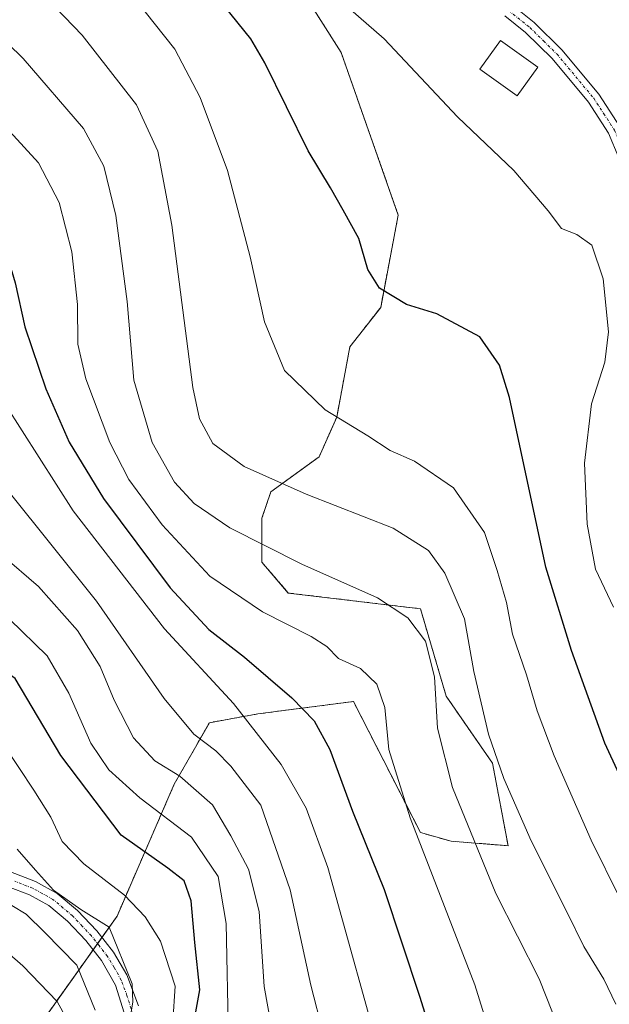
# Model space of a CAD drawing. Units: metres. Extents: x 613348 to 616773, y 4784900 to 4787271.
# Drawn here: x 615187 to 615297, y 4785677 to 4785862 of the extents above; entities that cross this region are included whole.
import ezdxf

# ---------------------------------------------------------------- set-up
doc = ezdxf.new("R2010")
doc.units = ezdxf.units.M
doc.header["$MEASUREMENT"] = 0
doc.linetypes.add('TRAZO_Y_PUNTO', pattern=[1, 0.5, -0.25, 0, -0.25])
doc.linetypes.add('TRAZOS', pattern=[0.75, 0.5, -0.25])
for name, color, linetype, lineweight in [('Arbolado forestal', 92, 'TRAZOS', 0), ('Arbolado forestal CxS', 92, 'Continuous', 0), ('Camino', 19, 'Continuous', 0), ('Camino Cxs', 19, 'Continuous', 0), ('Camino eje', 39, 'TRAZO_Y_PUNTO', 13), ('Curva de nivel maestra', 36, 'Continuous', 30), ('Curva de nivel normal', 36, 'Continuous', 0), ('Edificación', 1, 'Continuous', 13), ('Edificación Cxs', 1, 'Continuous', 13), ('Pista no pavimentada', 254, 'Continuous', 13), ('Pista no pavimentada Cxs', 254, 'Continuous', 0), ('Pista pavimentada eje', 135, 'TRAZO_Y_PUNTO', 0), ('Prado', 92, 'Continuous', 0), ('Prado CxS', 92, 'Continuous', 0)]:
    doc.layers.add(name, color=color, linetype=linetype, lineweight=lineweight)

# ---------------------------------------------------------------- blocks, each defined once
blk = doc.blocks.new('*U150')
at = {"layer": 'Arbolado forestal CxS', "color": 92, "linetype": 'Continuous', "lineweight": 0}
blk.add_polyline3d([(615186.8, 4785667.72, 374.25), (615204.96, 4785693.32, 391.72), (615215.69, 4785718.09, 408.54), (615222.3, 4785729.65, 416.7), (615231.38, 4785731.3, 420.75), (615249.35, 4785733.63, 428.1), (615261.92, 4785709.01, 431), (615267.7, 4785707.36, 432.7), (615278.38, 4785706.54, 437.42), (615275.48, 4785722.02, 438.78), (615266.77, 4785734.6, 435.84), (615261.93, 4785751.05, 435.98), (615237.12, 4785754.01, 432.09), (615232.17, 4785759.79, 433.46), (615232.17, 4785768.05, 436.62), (615233.82, 4785773, 438.95), (615242.9, 4785779.61, 442.48), (615246.21, 4785787.04, 444.89), (615248.68, 4785800.25, 447.55), (615254.46, 4785807.68, 449.56), (615257.76, 4785825.02, 451.03), (615247.03, 4785855.57, 453.19), (615231.34, 4785880.34, 455.19)], dxfattribs=at)
blk = doc.blocks.new('*U179')
at = {"layer": 'Curva de nivel normal', "color": 36, "linetype": 'Continuous', "lineweight": 0}
blk.add_polyline3d([(615195.46, 4785674.05, 380), (615193.73, 4785677.24, 380), (615187.26, 4785683.96, 380), (615181.83, 4785688.66, 380)], dxfattribs=at)
blk = doc.blocks.new('*U180')
at = {"layer": 'Curva de nivel normal', "color": 36, "linetype": 'Continuous', "lineweight": 0}
blk.add_polyline3d([(615287.92, 4785672.17, 435), (615284.19, 4785681.53, 435), (615276.09, 4785697.56, 435), (615267.96, 4785717.5, 435), (615265.1, 4785728.62, 435), (615264.59, 4785738.24, 435), (615262.88, 4785744.96, 435), (615259.56, 4785749.35, 435), (615253.84, 4785753.09, 435), (615239.64, 4785759.43, 435), (615226.16, 4785766.24, 435), (615219.42, 4785770.83, 435), (615215.73, 4785774.81, 435), (615211.56, 4785782.3, 435), (615208.11, 4785794, 435), (615206.83, 4785808.8, 435), (615204.7, 4785824.91, 435), (615202.45, 4785834.22, 435), (615198.64, 4785841.27, 435), (615187.36, 4785854.46, 435), (615167.35, 4785873.94, 435)], dxfattribs=at)
blk = doc.blocks.new('*U184')
at = {"layer": 'Curva de nivel normal', "color": 36, "linetype": 'Continuous', "lineweight": 0}
blk.add_polyline3d([(615208.3, 4785865.68, 445), (615215.78, 4785856.16, 445), (615220.54, 4785847.11, 445), (615225.71, 4785833.36, 445), (615229.95, 4785817.17, 445), (615232.62, 4785804.98, 445), (615236.4, 4785795.81, 445), (615244.04, 4785788.45, 445), (615252.08, 4785783.56, 445), (615256.24, 4785780.78, 445), (615260.79, 4785778.78, 445), (615268.12, 4785773.75, 445), (615273.98, 4785765.37, 445), (615276.36, 4785758.26, 445), (615278.1, 4785752.24, 445), (615279.22, 4785746.25, 445), (615281.86, 4785738.63, 445), (615283.85, 4785731.86, 445), (615287.06, 4785723.4, 445), (615293.97, 4785707.58, 445), (615299.45, 4785696.58, 445)], dxfattribs=at)
blk = doc.blocks.new('*U192')
at = {"layer": 'Curva de nivel normal', "color": 36, "linetype": 'Continuous', "lineweight": 0}
blk.add_polyline3d([(615298.16, 4785751.34, 455), (615294.79, 4785758.48, 455), (615293.21, 4785766.93, 455), (615292.76, 4785778.41, 455), (615294.02, 4785789.54, 455), (615296.58, 4785797.38, 455), (615297.25, 4785803.1, 455), (615296.23, 4785813.04, 455), (615294.09, 4785819.36, 455), (615291.31, 4785821.37, 455), (615288.4, 4785822.48, 455), (615285.88, 4785825.84, 455), (615279.47, 4785833.4, 455), (615268.9, 4785843.5, 455), (615255.14, 4785858.13, 455), (615245.5, 4785866.57, 455)], dxfattribs=at)
blk = doc.blocks.new('*U196')
at = {"layer": 'Curva de nivel normal', "color": 36, "linetype": 'Continuous', "lineweight": 0}
blk.add_polyline3d([(615185.22, 4785695.3, 385), (615187.9, 4785693.65, 385), (615191.43, 4785690.24, 385), (615197.43, 4785684.1, 385), (615200.84, 4785675.66, 385)], dxfattribs=at)
blk = doc.blocks.new('*U198')
at = {"layer": 'Curva de nivel normal', "color": 36, "linetype": 'Continuous', "lineweight": 0}
blk.add_polyline3d([(615176.42, 4785881.58, 440), (615198.42, 4785858.84, 440), (615208.61, 4785845.72, 440), (615212.63, 4785837.04, 440), (615215.24, 4785823.09, 440), (615219.18, 4785792.59, 440), (615220.42, 4785786.72, 440), (615222.93, 4785782.1, 440), (615228.8, 4785777.8, 440), (615240.49, 4785772.57, 440), (615256.78, 4785766.19, 440), (615263.46, 4785762, 440), (615266.48, 4785757.76, 440), (615270.17, 4785749.15, 440), (615271.98, 4785739.28, 440), (615274.7, 4785727.48, 440), (615277.61, 4785719.15, 440), (615282.69, 4785707.48, 440), (615289.4, 4785694.14, 440), (615292.58, 4785687.59, 440), (615296.37, 4785681.47, 440), (615298.59, 4785676.75, 440)], dxfattribs=at)
blk = doc.blocks.new('*U201')
at = {"layer": 'Curva de nivel normal', "color": 36, "linetype": 'Continuous', "lineweight": 0}
blk.add_polyline3d([(615183.68, 4785725.5, 395), (615189.33, 4785716.99, 395), (615192.5, 4785711.89, 395), (615194.66, 4785707.32, 395), (615198.72, 4785703.14, 395), (615206.38, 4785697.25, 395), (615210.25, 4785693.19, 395), (615213.1, 4785688.6, 395), (615215.86, 4785680.16, 395), (615215.46, 4785673.49, 395)], dxfattribs=at)
blk = doc.blocks.new('*U202')
at = {"layer": 'Curva de nivel normal', "color": 36, "linetype": 'Continuous', "lineweight": 0}
blk.add_polyline3d([(615234.66, 4785668.64, 410), (615232.58, 4785680.06, 410), (615231.67, 4785694.19, 410), (615229.64, 4785702.14, 410), (615226.32, 4785708.37, 410), (615222.88, 4785714.23, 410), (615216.77, 4785719.58, 410), (615212.08, 4785722.5, 410), (615208.05, 4785726.81, 410), (615204.44, 4785733.86, 410), (615201.8, 4785740.22, 410), (615197.53, 4785746.94, 410), (615190.19, 4785755.26, 410), (615183.41, 4785761.15, 410)], dxfattribs=at)
blk = doc.blocks.new('*U206')
at = {"layer": 'Curva de nivel normal', "color": 36, "linetype": 'Continuous', "lineweight": 0}
blk.add_polyline3d([(615278.83, 4785658.83, 430), (615272.12, 4785680.4, 430), (615259.98, 4785711.77, 430), (615255.99, 4785724.62, 430), (615255.26, 4785732.53, 430), (615253.77, 4785736.9, 430), (615250.65, 4785739.84, 430), (615246.57, 4785741.72, 430), (615244.33, 4785743.97, 430), (615241.4, 4785745.84, 430), (615232.27, 4785750.49, 430), (615222.4, 4785757.18, 430), (615213.45, 4785766.79, 430), (615207.19, 4785775.32, 430), (615203.59, 4785782.27, 430), (615199.07, 4785794.25, 430), (615197.61, 4785800.77, 430), (615197.53, 4785808.24, 430), (615196.5, 4785818.08, 430), (615194.11, 4785827.4, 430), (615190.21, 4785834.86, 430), (615177.4, 4785848.78, 430), (615154.1, 4785871.34, 430)], dxfattribs=at)
blk = doc.blocks.new('*U217')
at = {"layer": 'Curva de nivel normal', "color": 36, "linetype": 'Continuous', "lineweight": 0}
blk.add_polyline3d([(615255.39, 4785663.49, 420), (615244.53, 4785702.41, 420), (615240.44, 4785713.6, 420), (615235.79, 4785721.82, 420), (615226.85, 4785733.27, 420), (615213.84, 4785747.26, 420), (615196.7, 4785769.44, 420), (615183.96, 4785789.51, 420), (615178.1, 4785801.39, 420), (615170.23, 4785820.43, 420), (615163.82, 4785830.55, 420), (615155.07, 4785838.2, 420), (615142.77, 4785846.42, 420), (615132.24, 4785853.92, 420), (615121.12, 4785861.67, 420), (615108.41, 4785872.12, 420)], dxfattribs=at)
blk = doc.blocks.new('*U222')
at = {"layer": 'Curva de nivel normal', "color": 36, "linetype": 'Continuous', "lineweight": 0}
blk.add_polyline3d([(615206.68, 4785669.83, 390), (615207.95, 4785677.17, 390), (615207.82, 4785680.57, 390), (615203.51, 4785691.2, 390), (615198.18, 4785694.58, 390), (615193.02, 4785698.17, 390), (615189.63, 4785701.92, 390), (615186.2, 4785705.9, 390)], dxfattribs=at)
blk = doc.blocks.new('*U223')
at = {"layer": 'Curva de nivel normal', "color": 36, "linetype": 'Continuous', "lineweight": 0}
blk.add_polyline3d([(615245.96, 4785662.29, 415), (615241.32, 4785680.31, 415), (615237.48, 4785698.27, 415), (615231.94, 4785714.14, 415), (615226.31, 4785721.49, 415), (615223.51, 4785724.37, 415), (615219.39, 4785727.48, 415), (615213.8, 4785734.22, 415), (615201.09, 4785752.48, 415), (615184.7, 4785772.93, 415), (615175.57, 4785785.66, 415), (615170.51, 4785794.83, 415), (615165.46, 4785804.84, 415), (615157.34, 4785816.17, 415), (615145.94, 4785827.41, 415), (615133.22, 4785835.96, 415), (615118.04, 4785845.16, 415), (615104.03, 4785856.72, 415), (615097.46, 4785862.58, 415)], dxfattribs=at)
blk = doc.blocks.new('*U235')
at = {"layer": 'Curva de nivel normal', "color": 36, "linetype": 'Continuous', "lineweight": 0}
blk.add_polyline3d([(615225.88, 4785670.1, 405), (615225.42, 4785691.93, 405), (615223.93, 4785700.76, 405), (615218.94, 4785708.13, 405), (615209.26, 4785715.56, 405), (615203.42, 4785720.82, 405), (615200.02, 4785725.83, 405), (615195.91, 4785735.2, 405), (615191.85, 4785742.21, 405), (615184.76, 4785749.07, 405), (615173.03, 4785757.6, 405), (615164.28, 4785765.11, 405), (615156.23, 4785774.79, 405), (615148.87, 4785785.54, 405), (615142.54, 4785793.87, 405), (615135.09, 4785801.46, 405), (615122.86, 4785811.13, 405), (615113.51, 4785816.28, 405), (615108.75, 4785819.94, 405), (615101.97, 4785825.58, 405), (615093.7, 4785834.88, 405), (615084.39, 4785847.42, 405), (615075.18, 4785859.69, 405), (615064.56, 4785875.82, 405)], dxfattribs=at)
blk = doc.blocks.new('*U240')
at = {"layer": 'Curva de nivel maestra', "color": 36, "linetype": 'Continuous', "lineweight": 30}
blk.add_polyline3d([(615301.54, 4785714.95, 450), (615296.54, 4785725.79, 450), (615290.28, 4785743.21, 450), (615285.46, 4785758.89, 450), (615278.68, 4785790.77, 450), (615276.78, 4785796.83, 450), (615273.05, 4785802.16, 450), (615264.99, 4785806.48, 450), (615259.3, 4785808.23, 450), (615254.23, 4785811.3, 450), (615252.08, 4785814.81, 450), (615250.39, 4785820.61, 450), (615247.44, 4785825.92, 450), (615245.01, 4785830.13, 450), (615240.86, 4785837.09, 450), (615232.71, 4785853.62, 450), (615230.08, 4785858.1, 450), (615221.35, 4785868.94, 450)], dxfattribs=at)
blk = doc.blocks.new('*U241')
at = {"layer": 'Curva de nivel maestra', "color": 36, "linetype": 'Continuous', "lineweight": 30}
blk.add_polyline3d([(615142.84, 4785866.8, 425), (615155.31, 4785854.4, 425), (615167.87, 4785842.9, 425), (615175.88, 4785834.27, 425), (615180.58, 4785827.01, 425), (615183.57, 4785819.93, 425), (615185.84, 4785812.29, 425), (615187.65, 4785804.04, 425), (615191.6, 4785792.34, 425), (615195.98, 4785782.32, 425), (615202.4, 4785771.79, 425), (615214.91, 4785754.96, 425), (615222.17, 4785747.18, 425), (615228.9, 4785741.93, 425), (615237.76, 4785734.3, 425), (615241.99, 4785729.98, 425), (615244.91, 4785724.61, 425), (615249.16, 4785713, 425), (615255.14, 4785698.28, 425), (615261.77, 4785678.24, 425), (615266.1, 4785664.49, 425)], dxfattribs=at)
blk = doc.blocks.new('*U251')
at = {"layer": 'Curva de nivel maestra', "color": 36, "linetype": 'Continuous', "lineweight": 30}
blk.add_polyline3d([(615218.71, 4785669.49, 400), (615220.5, 4785679.48, 400), (615219.56, 4785688.32, 400), (615218.86, 4785696.16, 400), (615217.54, 4785699.93, 400), (615214.48, 4785702.31, 400), (615205.76, 4785708.52, 400), (615194.43, 4785723.51, 400), (615185.84, 4785737.92, 400), (615180.21, 4785741.92, 400), (615169.44, 4785747.6, 400), (615158.03, 4785755.45, 400), (615146.19, 4785768.62, 400), (615134.19, 4785784, 400), (615122.81, 4785796.2, 400), (615112.51, 4785804.94, 400), (615104.75, 4785810.48, 400), (615100.07, 4785814.02, 400), (615091.71, 4785822.34, 400), (615069.41, 4785851.69, 400), (615056.41, 4785871.19, 400)], dxfattribs=at)

msp = doc.modelspace()

# ---------------------------------------------------------------- linework, layer by layer
at = {"layer": 'Arbolado forestal', "color": 92, "linetype": 'TRAZOS', "lineweight": 0}
msp.add_polyline3d([(615186.8, 4785667.73, 374.25), (615200.46, 4785686.98, 386.87), (615201.29, 4785688.15, 387.81), (615202.12, 4785689.31, 388.85), (615204.96, 4785693.32, 391.72), (615215.69, 4785718.09, 408.54), (615222.3, 4785729.65, 416.7), (615231.38, 4785731.3, 420.75), (615249.35, 4785733.63, 428.1), (615261.92, 4785709.01, 431), (615267.7, 4785707.36, 432.7), (615278.38, 4785706.54, 437.42), (615275.47, 4785722.02, 438.78), (615266.77, 4785734.6, 435.84), (615261.93, 4785751.05, 435.98), (615237.12, 4785754.01, 432.09), (615232.17, 4785759.79, 433.46), (615232.17, 4785768.05, 436.62), (615233.82, 4785773, 438.95), (615242.9, 4785779.61, 442.48), (615246.2, 4785787.04, 444.89), (615248.68, 4785800.25, 447.55), (615254.46, 4785807.68, 449.56), (615257.76, 4785825.02, 451.03), (615247.03, 4785855.57, 453.19), (615231.34, 4785880.34, 455.19)], dxfattribs=at)
at = {"layer": 'Camino', "color": 19, "linetype": 'Continuous', "lineweight": 0}
for points in [[(615279.22, 4785864.42, 457.9), (615283.3, 4785861.17, 457.75), (615288.49, 4785856.08, 457.66), (615295.45, 4785847.7, 457.64), (615299.46, 4785841.55, 457.69)], [(615299.21, 4785835.74, 457.21), (615297.26, 4785840.39, 457.43), (615293.46, 4785846.23, 457.48), (615286.67, 4785854.4, 457.47), (615281.66, 4785859.32, 457.49), (615277.76, 4785862.43, 457.6)]]:
    msp.add_polyline3d(points, dxfattribs=at)
at = {"layer": 'Camino Cxs', "color": 19, "linetype": 'Continuous', "lineweight": 0}
for points in [[(615279.22, 4785864.42, 457.9), (615283.3, 4785861.17, 457.75), (615288.49, 4785856.08, 457.66), (615295.45, 4785847.7, 457.64), (615299.46, 4785841.55, 457.69)], [(615299.21, 4785835.74, 457.21), (615297.26, 4785840.39, 457.43), (615293.46, 4785846.23, 457.48), (615286.67, 4785854.4, 457.47), (615281.66, 4785859.32, 457.49), (615277.76, 4785862.43, 457.6)]]:
    msp.add_polyline3d(points, dxfattribs=at)
at = {"layer": 'Camino eje', "color": 39, "linetype": 'TRAZO_Y_PUNTO', "lineweight": 13}
msp.add_polyline3d([(615278.49, 4785863.43, 457.72), (615282.48, 4785860.25, 457.61), (615285.08, 4785857.7, 457.51), (615287.58, 4785855.24, 457.55), (615294.46, 4785846.97, 457.56), (615296.36, 4785844.05, 457.51), (615298.36, 4785840.97, 457.56), (615299.35, 4785838.68, 457.48), (615300.32, 4785836.35, 457.34), (615301.13, 4785833.07, 457.1), (615301.83, 4785830.16, 456.92), (615302.68, 4785825.12, 456.88), (615302.91, 4785822.65, 456.84), (615303.14, 4785820.04, 456.71), (615302.8, 4785812.73, 456.43), (615301.89, 4785802.96, 456.34), (615300.98, 4785792.95, 457.24)], dxfattribs=at)
at = {"layer": 'Edificación', "color": 1, "linetype": 'Continuous', "lineweight": 13}
msp.add_polyline3d([(615283.98, 4785852.83, 458.71), (615280.11, 4785847.4, 458.24), (615273.08, 4785852.4, 457.69), (615276.94, 4785857.83, 458.39), (615283.98, 4785852.83, 458.71)], dxfattribs=at)
at = {"layer": 'Edificación Cxs', "color": 1, "linetype": 'Continuous', "lineweight": 13}
msp.add_polyline3d([(615283.98, 4785852.83, 458.71), (615280.11, 4785847.4, 458.24), (615273.08, 4785852.4, 457.69), (615276.94, 4785857.83, 458.39), (615283.98, 4785852.83, 458.71)], close=True, dxfattribs=at)
at = {"layer": 'Pista no pavimentada', "color": 254, "linetype": 'Continuous', "lineweight": 13}
for points in [[(615182.97, 4785702.4, 387.01), (615189.67, 4785699.8, 389.16), (615193.71, 4785697.58, 390.02), (615197.54, 4785694.34, 389.67), (615201.15, 4785690.54, 389.11), (615204.31, 4785686.52, 388.96), (615206.8, 4785682.28, 389.44), (615208.96, 4785676.47, 390.75)], [(615207.54, 4785671.15, 391.31), (615204.67, 4785680.32, 387.81), (615202.05, 4785684.97, 387.16), (615199.07, 4785688.74, 386.67), (615195.66, 4785692.35, 387.21), (615192.15, 4785695.31, 387.49), (615188.51, 4785697.32, 386.98), (615181.86, 4785699.78, 385.77)]]:
    msp.add_polyline3d(points, dxfattribs=at)
at = {"layer": 'Pista no pavimentada Cxs', "color": 254, "linetype": 'Continuous', "lineweight": 0}
for points in [[(615182.97, 4785702.4, 387.01), (615189.67, 4785699.8, 389.16), (615193.71, 4785697.58, 390.02), (615197.54, 4785694.34, 389.67), (615201.15, 4785690.54, 389.11), (615204.31, 4785686.52, 388.96), (615206.8, 4785682.28, 389.44), (615208.96, 4785676.47, 390.75)], [(615207.54, 4785671.15, 391.31), (615204.67, 4785680.32, 387.81), (615202.05, 4785684.97, 387.16), (615199.07, 4785688.74, 386.67), (615195.66, 4785692.35, 387.21), (615192.15, 4785695.31, 387.49), (615188.51, 4785697.32, 386.98), (615181.86, 4785699.78, 385.77)]]:
    msp.add_polyline3d(points, dxfattribs=at)
at = {"layer": 'Pista pavimentada eje', "color": 135, "linetype": 'TRAZO_Y_PUNTO', "lineweight": 0}
msp.add_polyline3d([(615208.25, 4785673.81, 390.89), (615206.82, 4785678.4, 388.74), (615205.74, 4785681.3, 388.62), (615204.43, 4785683.63, 388.24), (615203.18, 4785685.75, 388.08), (615201.6, 4785687.76, 387.86), (615200.11, 4785689.64, 387.91), (615198.41, 4785691.45, 388.09), (615196.6, 4785693.35, 388.43), (615194.85, 4785694.83, 388.59), (615192.93, 4785696.45, 388.76), (615190.91, 4785697.56, 388.47), (615189.09, 4785698.56, 388.09), (615185.74, 4785699.86, 387.03)], dxfattribs=at)
at = {"layer": 'Prado', "color": 92, "linetype": 'Continuous', "lineweight": 0}
msp.add_polyline3d([(615186.8, 4785667.73, 374.25), (615200.46, 4785686.98, 386.87), (615201.29, 4785688.15, 387.81), (615202.12, 4785689.31, 388.85), (615204.96, 4785693.32, 391.72), (615215.69, 4785718.09, 408.54), (615222.3, 4785729.65, 416.7), (615231.38, 4785731.3, 420.75), (615249.35, 4785733.63, 428.1), (615261.92, 4785709.01, 431), (615267.7, 4785707.36, 432.7), (615278.38, 4785706.54, 437.42), (615275.47, 4785722.02, 438.78), (615266.77, 4785734.6, 435.84), (615261.93, 4785751.05, 435.98), (615237.12, 4785754.01, 432.09), (615232.17, 4785759.79, 433.46), (615232.17, 4785768.05, 436.62), (615233.82, 4785773, 438.95), (615242.9, 4785779.61, 442.48), (615246.2, 4785787.04, 444.89), (615248.68, 4785800.25, 447.55), (615254.46, 4785807.68, 449.56), (615257.76, 4785825.02, 451.03), (615247.03, 4785855.57, 453.19), (615231.34, 4785880.34, 455.19)], dxfattribs=at)
at = {"layer": 'Prado CxS', "color": 92, "linetype": 'Continuous', "lineweight": 0}
msp.add_polyline3d([(615231.34, 4785880.34, 455.19), (615247.03, 4785855.57, 453.19), (615257.76, 4785825.02, 451.03), (615254.46, 4785807.68, 449.56), (615248.68, 4785800.25, 447.55), (615246.21, 4785787.04, 444.89), (615242.9, 4785779.61, 442.48), (615233.82, 4785773, 438.95), (615232.17, 4785768.05, 436.62), (615232.17, 4785759.79, 433.46), (615237.12, 4785754.01, 432.09), (615261.93, 4785751.05, 435.98), (615266.77, 4785734.6, 435.84), (615275.48, 4785722.02, 438.78), (615278.38, 4785706.54, 437.42), (615267.7, 4785707.36, 432.7), (615261.92, 4785709.01, 431), (615249.35, 4785733.63, 428.1), (615231.38, 4785731.3, 420.75), (615222.3, 4785729.65, 416.7), (615215.69, 4785718.09, 408.54), (615204.96, 4785693.32, 391.72), (615186.8, 4785667.72, 374.25)], dxfattribs=at)

# ---------------------------------------------------------------- block references
at = {"layer": 'Arbolado forestal CxS', "color": 92, "linetype": 'Continuous', "lineweight": 0}
msp.add_blockref('*U150', (0, 0), dxfattribs=at)
at = {"layer": 'Curva de nivel maestra', "color": 36, "linetype": 'Continuous', "lineweight": 30}
for name in ['*U240', '*U241', '*U251']:
    msp.add_blockref(name, (0, 0), dxfattribs=at)
at = {"layer": 'Curva de nivel normal', "color": 36, "linetype": 'Continuous', "lineweight": 0}
for name in ['*U192', '*U198', '*U184', '*U180', '*U206', '*U196', '*U179', '*U222', '*U201', '*U217', '*U235', '*U202', '*U223']:
    msp.add_blockref(name, (0, 0), dxfattribs=at)

doc.saveas('drawing.dxf')
